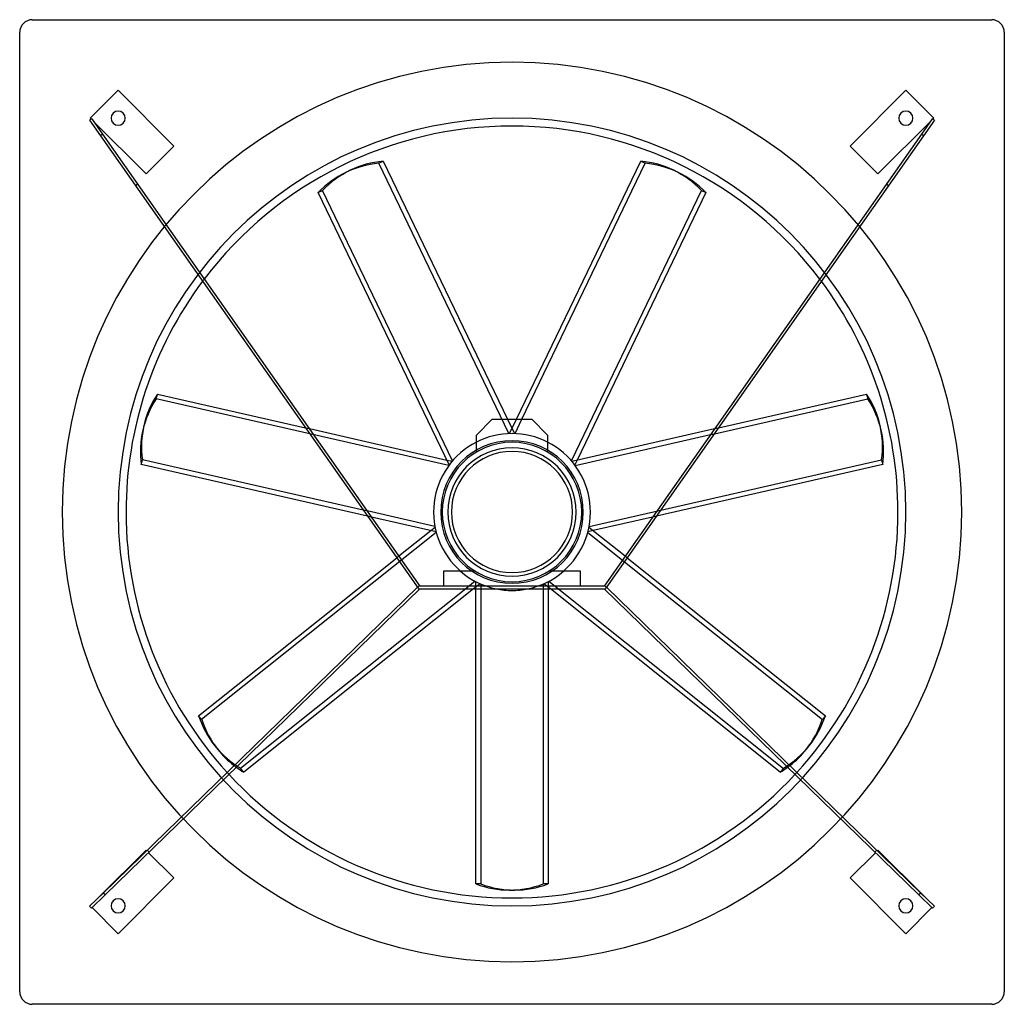
# Model space of a CAD drawing. Extents: x -625 to 625, y -625 to 625.
import ezdxf

# ---------------------------------------------------------------- set-up
doc = ezdxf.new("R2010")
doc.units = 0
doc.layers.add('HIDDEN', color=7, linetype='CONTINUOUS')
doc.layers.add('THICK', color=7, linetype='CONTINUOUS')

msp = doc.modelspace()

# ---------------------------------------------------------------- linework, layer by layer
at = {"layer": 'HIDDEN'}
for p, q in [((-609, 625), (-609, 625)), ((609, 625), (609, 625)), ((-625, 609), (-625, 609)), ((625, 609), (625, 609)), ((-500, 535.4), (-500, 535.4)), ((500, 535.4), (500, 535.4)), ((-535.4, 500), (-535.4, 500)), ((-536.4, 497.3), (-536.4, 497.3)), ((-534.2, 498.8), (-534.2, 498.8)), ((-533.6, 499.3), (-533.6, 499.3)), ((-531.1, 495.8), (-531.1, 495.8)), ((531.1, 495.8), (531.1, 495.8)), ((533.6, 499.3), (533.6, 499.3)), ((534.2, 498.8), (534.2, 498.8)), ((535.4, 500), (535.4, 500)), ((536.4, 497.3), (536.4, 497.3)), ((-429.3, 464.6), (-429.3, 464.6)), ((429.3, 464.6), (429.3, 464.6)), ((-169.2, 442.7), (-163.6, 445.4)), ((-3.9, 99.5), (-169.2, 442.7)), ((-464.6, 429.3), (-464.6, 429.3)), ((464.6, 429.3), (464.6, 429.3)), ((-475.2, 416.1), (-478, 414.1)), ((-478, 414.1), (-478, 414.1)), ((-475.2, 416.1), (-475.2, 416.1)), ((475.2, 416.1), (475.2, 416.1)), ((478, 414.1), (475.2, 416.1)), ((478, 414.1), (478, 414.1)), ((75.4, 65.1), (240.6, 408.3)), ((240.6, 408.3), (246.2, 405.6)), ((-451.6, 143.8), (-450.2, 149.8)), ((-80.2, 59), (-451.6, 143.8)), ((-25.3, 117.7), (-25.3, 117.7)), ((-5.7, 117.7), (3, 99.5)), ((-3, 99.5), (5.7, 117.7)), ((3.9, 99.5), (12.6, 117.7)), ((25.3, 117.7), (25.3, 117.7)), ((-262.2, 106.9), (-257.2, 105.8)), ((257.2, 105.8), (262.2, 106.9)), ((-45.2, 97.7), (-45.2, 97.7)), ((45.2, 97.7), (45.2, 97.7)), ((251.8, 98.2), (256.9, 99.3)), ((-45.2, 76.1), (-45.2, 78.4)), ((-45.2, 76.1), (-45.2, 76.1)), ((45.2, 76.1), (45.2, 76.1)), ((45.2, 78.4), (45.2, 76.1)), ((-82.7, 65.9), (-75.9, 64.4)), ((82.7, 65.9), (79.7, 59.7)), ((97.8, -18.4), (469.2, 66.4)), ((469.2, 66.4), (470.6, 60.3)), ((-183.7, 1.3), (-188.8, 2.4)), ((-178.4, -6.4), (-183.4, -5.2)), ((183.4, -5.2), (178.4, -6.4)), ((-103.1, -23.5), (-97.7, -19.2)), ((103.1, -23.5), (96.3, -25.1)), ((-96.1, -25.9), (-394, -263.4)), ((-146.3, -58), (-143.6, -55.8)), ((140.1, -61), (142.8, -63.1)), ((143.6, -55.8), (146.3, -58)), ((-86.9, -75.2), (-86.9, -75.2)), ((-46.6, -75.2), (-50.3, -75.2)), ((-46.6, -75.2), (-46.6, -75.2)), ((46.6, -75.2), (46.6, -75.2)), ((50.3, -75.2), (46.6, -75.2)), ((86.9, -75.2), (86.9, -75.2)), ((-119.9, -95.6), (-119.9, -95.6)), ((-119.1, -96.8), (-119.1, -96.8)), ((-118.9, -94.6), (-118.9, -94.6)), ((-117.7, -94.1), (-117.7, -94.1)), ((-117.7, -97.6), (-117.7, -97.6)), ((-116.9, -97.6), (-116.9, -97.6)), ((-116.8, -94.1), (-116.8, -94.1)), ((-86.9, -94.1), (-86.9, -94.1)), ((-46.7, -87.9), (-58.7, -97.6)), ((-40.5, -91), (-48.7, -97.6)), ((-45.9, -97.6), (-45.9, -88.3)), ((-39.7, -91.3), (-39.7, -472.2)), ((39.7, -91.3), (39.7, -97.6)), ((48.7, -97.6), (40.5, -91)), ((45.9, -88.3), (45.9, -97.6)), ((46.7, -87.9), (344.5, -325.5)), ((86.9, -94.1), (86.9, -94.1)), ((116.8, -94.1), (116.8, -94.1)), ((116.9, -97.6), (116.9, -97.6)), ((117.7, -94.1), (117.7, -94.1)), ((117.7, -97.6), (117.7, -97.6)), ((118.9, -94.6), (118.9, -94.6)), ((119.1, -96.8), (119.1, -96.8)), ((119.9, -95.6), (119.9, -95.6)), ((-394, -263.4), (-397.8, -258.6)), ((344.5, -325.5), (340.6, -330.3)), ((-464.6, -429.3), (-464.6, -429.3)), ((-463.8, -430.1), (-463.8, -430.1)), ((-463.2, -429.5), (-463.2, -429.5)), ((-460.8, -431.9), (-463.2, -429.5)), ((-461.4, -432.5), (-461.4, -432.5)), ((-460.8, -431.9), (-460.8, -431.9)), ((463.2, -429.5), (460.8, -431.9)), ((460.8, -431.9), (460.8, -431.9)), ((461.4, -432.5), (461.4, -432.5)), ((463.2, -429.5), (463.2, -429.5)), ((463.8, -430.1), (463.8, -430.1)), ((464.6, -429.3), (464.6, -429.3)), ((-429.3, -464.6), (-429.3, -464.6)), ((-39.7, -472.2), (-45.9, -472.2)), ((429.3, -464.6), (429.3, -464.6)), ((-523.1, -487.8), (-523.1, -487.8)), ((523.1, -487.8), (523.1, -487.8)), ((-536.2, -500.5), (-536.2, -500.5)), ((-533.8, -503), (-533.8, -503)), ((-533.1, -502.3), (-533.1, -502.3)), ((533.1, -502.3), (533.1, -502.3)), ((533.8, -503), (533.8, -503)), ((536.2, -500.5), (536.2, -500.5)), ((-500, -535.4), (-500, -535.4)), ((500, -535.4), (500, -535.4)), ((-625, -609), (-625, -609)), ((625, -609), (625, -609)), ((-609, -625), (-609, -625)), ((609, -625), (609, -625))]:
    msp.add_line(p, q, dxfattribs=at)
for radius, start, end in [(570.9, 0, 180), (500, 90, 180), (500, 0, 90), (490, 142.8682, 143.2923), (490, 36.7076, 37.1318), (88.5, 90, 270), (99.6, 90, 117.0357), (99.6, 62.9643, 90), (88.5, 270, 90), (570.9, 180, 0), (500, 180, 270), (500, 270, 0), (99.6, 229.0691, 258.5535), (99.6, 281.4465, 310.9309), (490, 222.443, 222.8466), (490, 317.1535, 317.557)]:
    msp.add_arc((0, 0), radius, start, end, dxfattribs=at)
for centre, major_axis, start_param, end_param in [((-106.9, 214.9), (104.1, -216.2), 2.88676, 3.141593), ((101.3, 217.6), (-104.1, -216.2), 2.88676, 3.141593), ((-234.7, 50.4), (234, -53.4), 2.88676, 3.141593), ((233.3, 56.4), (-234, -53.4), 2.88676, 3.141593), ((-185.7, -152.1), (187.6, 149.6), 2.88676, 3.141593), ((189.6, -147.2), (-187.6, 149.6), 2.88676, 3.141593), ((-185.7, -152.1), (187.6, 149.6), -2.971326, -2.951077), ((-189.6, -147.2), (-187.6, -149.6), 0.206629, 0.226924), ((185.7, -152.1), (187.6, -149.6), -0.190515, -0.170267), ((3.1, -240), (0, 240), 2.88676, 3.141593)]:
    msp.add_ellipse(centre, major_axis=major_axis, ratio=0.707107, start_param=start_param, end_param=end_param, dxfattribs=at)
at = {"layer": 'THICK'}
for p, q in [((-609, 625), (609, 625)), ((-625, -609), (-625, 609)), ((625, 609), (625, -609)), ((-500, 535.4), (-535.4, 500)), ((-429.3, 464.6), (-500, 535.4)), ((500, 535.4), (429.3, 464.6)), ((535.4, 500), (500, 535.4)), ((-535.4, 500), (-534.2, 498.8)), ((-533.6, 499.3), (-536.4, 497.3)), ((-536.4, 497.3), (-522.5, 477.5)), ((-533.6, 499.3), (-519.7, 479.5)), ((-531.1, 495.8), (-464.6, 429.3)), ((464.6, 429.3), (531.1, 495.8)), ((533.6, 499.3), (519.7, 479.5)), ((536.4, 497.3), (522.5, 477.5)), ((536.4, 497.3), (533.6, 499.3)), ((534.2, 498.8), (535.4, 500)), ((-519.7, 479.5), (-522.5, 477.5)), ((-522.5, 477.5), (-119.1, -96.8)), ((-519.7, 479.5), (-116.8, -94.1)), ((519.7, 479.5), (116.8, -94.1)), ((522.5, 477.5), (119.1, -96.8)), ((522.5, 477.5), (519.7, 479.5)), ((-464.6, 429.3), (-429.3, 464.6)), ((429.3, 464.6), (464.6, 429.3)), ((-163.6, 445.4), (-5.7, 117.7)), ((5.7, 117.7), (163.6, 445.4)), ((12.6, 117.7), (169.2, 442.7)), ((163.6, 445.4), (169.2, 442.7)), ((-205.5, 433.8), (-211.1, 431.1)), ((211.1, 431.1), (205.5, 433.8)), ((-246.2, 405.6), (-240.6, 408.3)), ((-79.7, 59.7), (-246.2, 405.6)), ((-75.4, 65.1), (-240.6, 408.3)), ((246.2, 405.6), (82.7, 65.9)), ((-450.2, 149.8), (-262.2, 106.9)), ((256.9, 99.3), (451.6, 143.8)), ((262.2, 106.9), (450.2, 149.8)), ((450.2, 149.8), (451.6, 143.8)), ((-45.2, 97.7), (-25.3, 117.7)), ((-25.3, 117.7), (25.3, 117.7)), ((25.3, 117.7), (45.2, 97.7)), ((-467.3, 109.8), (-468.7, 103.8)), ((-257.2, 105.8), (-82.7, 65.9)), ((75.9, 64.4), (257.2, 105.8)), ((468.7, 103.8), (467.3, 109.8)), ((-45.2, 78.4), (-45.2, 97.7)), ((45.2, 97.7), (45.2, 78.4)), ((80.2, 59), (251.8, 98.2)), ((-470.6, 60.3), (-469.2, 66.4)), ((-188.8, 2.4), (-469.2, 66.4)), ((-183.4, -5.2), (-470.6, 60.3)), ((470.6, 60.3), (183.4, -5.2)), ((-97.8, -18.4), (-183.7, 1.3)), ((-96.3, -25.1), (-178.4, -6.4)), ((178.4, -6.4), (103.1, -23.5)), ((-143.6, -55.8), (-103.1, -23.5)), ((97.7, -19.2), (143.6, -55.8)), ((96.1, -25.9), (140.1, -61)), ((-397.8, -258.6), (-146.3, -58)), ((146.3, -58), (397.8, -258.6)), ((142.8, -63.1), (394, -263.4)), ((-86.9, -75.2), (-86.9, -94.1)), ((-50.3, -75.2), (-86.9, -75.2)), ((86.9, -75.2), (50.3, -75.2)), ((86.9, -94.1), (86.9, -75.2)), ((-119.9, -95.6), (-518.9, -483.7)), ((-516.5, -486.1), (-116.9, -97.6)), ((-58.7, -97.6), (-344.5, -325.5)), ((-48.7, -97.6), (-340.6, -330.3)), ((-118.9, -94.6), (-119.7, -95.4)), ((-119.7, -95.4), (-119.3, -95.5)), ((117.7, -94.1), (-117.7, -94.1)), ((-117.7, -97.6), (117.7, -97.6)), ((-45.9, -472.2), (-45.9, -97.6)), ((39.7, -97.6), (39.7, -472.2)), ((45.9, -97.6), (45.9, -472.2)), ((340.6, -330.3), (48.7, -97.6)), ((116.9, -97.6), (516.5, -486.1)), ((119.7, -95.4), (118.9, -94.6)), ((119.3, -95.5), (119.7, -95.4)), ((518.9, -483.7), (119.9, -95.6)), ((397.8, -258.6), (394, -263.4)), ((-377.2, -296.8), (-373.3, -301.7)), ((373.3, -301.7), (377.2, -296.8)), ((-340.6, -330.3), (-344.5, -325.5)), ((-464.6, -429.3), (-523.1, -487.8)), ((-463.8, -430.1), (-464.6, -429.3)), ((-429.3, -464.6), (-461.4, -432.5)), ((461.4, -432.5), (429.3, -464.6)), ((464.6, -429.3), (463.8, -430.1)), ((523.1, -487.8), (464.6, -429.3)), ((-500, -535.4), (-429.3, -464.6)), ((45.9, -472.2), (39.7, -472.2)), ((429.3, -464.6), (500, -535.4)), ((-518.9, -483.7), (-536.2, -500.5)), ((-533.8, -503), (-516.5, -486.1)), ((-516.5, -486.1), (-518.9, -483.7)), ((-3.1, -480), (3.1, -480)), ((518.9, -483.7), (516.5, -486.1)), ((516.5, -486.1), (533.8, -503)), ((536.2, -500.5), (518.9, -483.7)), ((-533.8, -503), (-536.2, -500.5)), ((-533.1, -502.3), (-500, -535.4)), ((500, -535.4), (533.1, -502.3)), ((536.2, -500.5), (533.8, -503)), ((609, -625), (-609, -625))]:
    msp.add_line(p, q, dxfattribs=at)
for centre, radius, start, end in [((-609, 609), 16, 90, 180), ((609, 609), 16, 0, 90), ((-500, 500), 9, 0, 180), ((-500, 500), 9, 180, 0), ((500, 500), 9, 0, 180), ((500, 500), 9, 180, 0), ((0, 0), 490, 37.1318, 142.8682), ((0, 0), 490, 143.2923, 180), ((0, 0), 490, 0, 36.7076), ((0, 0), 99.6, 117.0357, 229.0691), ((0, 0), 90.5, 90, 270), ((0, 0), 90.5, 270, 90), ((0, 0), 99.6, 310.9309, 62.9643), ((0, 0), 81.5, 90, 270), ((0, 0), 76.9, 90, 270), ((0, 0), 81.5, 270, 90), ((0, 0), 76.9, 270, 90), ((0, 0), 490, 180, 222.443), ((0, 0), 490, 317.557, 0), ((-117.7, -95.8), 1.73, 134.2018, 180), ((-117.7, -95.8), 1.73, 180, 215.0868), ((-117.7, -95.8), 1.73, 215.0868, 270), ((-117.7, -95.8), 1.73, 90, 134.2018), ((0, 0), 99.6, 258.5535, 270), ((0, 0), 99.6, 270, 281.4465), ((117.7, -95.8), 1.73, 45.7982, 90), ((117.7, -95.8), 1.73, 270, 324.9132), ((117.7, -95.8), 1.73, 0, 45.7982), ((117.7, -95.8), 1.73, 324.9132, 0), ((0, 0), 490, 222.8466, 317.1535), ((-500, -500), 9, 0, 180), ((-500, -500), 9, 180, 0), ((500, -500), 9, 0, 180), ((500, -500), 9, 180, 0), ((-609, -609), 16, 180, 270), ((609, -609), 16, 270, 0)]:
    msp.add_arc(centre, radius, start, end, dxfattribs=at)
for centre, major_axis, start_param, end_param in [((-101.3, 217.6), (-104.1, 216.2), -0.254833, 0), ((101.3, 217.6), (-104.1, -216.2), 3.141593, 3.396425), ((106.9, 214.9), (104.1, 216.2), 0, 0.254833), ((-106.9, 214.9), (104.1, -216.2), 3.141593, 3.396425), ((-101.3, 217.6), (-104.1, 216.2), 0, 0.254833), ((106.9, 214.9), (104.1, 216.2), -0.254833, 0), ((-233.3, 56.4), (-234, 53.4), -0.254833, 0), ((233.3, 56.4), (-234, -53.4), 3.141593, 3.396425), ((234.7, 50.4), (234, 53.4), 0, 0.254833), ((-234.7, 50.4), (234, -53.4), -3.141593, -2.88676), ((-233.3, 56.4), (-234, 53.4), 0, 0.254833), ((234.7, 50.4), (234, 53.4), -0.254833, 0), ((-189.6, -147.2), (-187.6, -149.6), -0.254833, 0), ((189.6, -147.2), (-187.6, 149.6), 3.141593, 3.396425), ((185.7, -152.1), (187.6, -149.6), 0, 0.254833), ((-189.6, -147.2), (-187.6, -149.6), 0, 0.206629), ((-185.7, -152.1), (187.6, 149.6), -3.141593, -2.971326), ((185.7, -152.1), (187.6, -149.6), -0.170267, 0), ((-185.7, -152.1), (187.6, 149.6), -2.951077, -2.88676), ((-189.6, -147.2), (-187.6, -149.6), 0.226924, 0.254833), ((185.7, -152.1), (187.6, -149.6), -0.254833, -0.190515), ((-3.1, -240), (0, -240), -0.254833, 0), ((-3.1, -240), (0, -240), 0, 0.254833), ((3.1, -240), (0, 240), 3.141593, 3.396425)]:
    msp.add_ellipse(centre, major_axis=major_axis, ratio=0.707107, start_param=start_param, end_param=end_param, dxfattribs=at)

doc.saveas('drawing.dxf')
